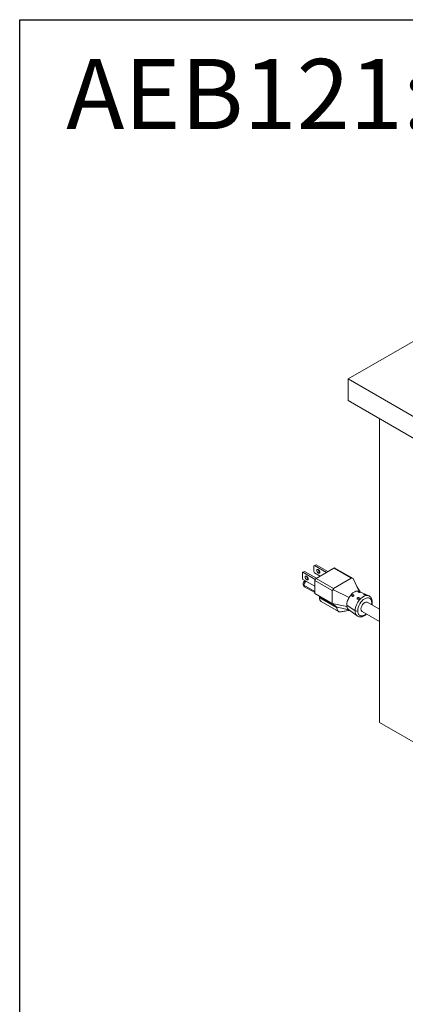
# Model space of a CAD drawing. Units: inches. Extents: x 3 to 85, y 3 to 65.
# Drawn here: x 3 to 10.3, y 46.3 to 65 of the extents above; entities that cross this region are included whole.
import ezdxf

# ---------------------------------------------------------------- set-up
doc = ezdxf.new("R2010")
doc.units = ezdxf.units.IN
doc.header["$MEASUREMENT"] = 0
doc.styles.add('SLDTEXTSTYLE1', font='ARIAL.TTF', dxfattribs={"width": 0.948})

msp = doc.modelspace()

# ---------------------------------------------------------------- linework, layer by layer
at = {"color": 7, "linetype": 'Continuous', "lineweight": 30, "ltscale": 8}
for p, q in [((3, 3.0243886), (3, 65)), ((3, 65), (85, 65))]:
    msp.add_line(p, q, dxfattribs=at)
at = {"color": 7, "linetype": 'Continuous', "lineweight": 15, "ltscale": 8}
for p, q in [((14.9038763, 61.43846), (9.2470219, 58.1728276)), ((9.2470219, 57.7645572), (9.2470219, 58.1728276)), ((9.2470219, 58.1728276), (16.0627299, 54.2382031)), ((16.0385468, 53.8438933), (9.2470219, 57.7645572)), ((9.8436429, 51.6447533), (9.8436429, 57.4201352)), ((8.6368476, 54.6439088), (8.6085634, 54.6275807)), ((8.8631109, 54.5132897), (8.6368476, 54.6439088)), ((8.3752181, 54.4928711), (8.3870032, 54.4996767)), ((8.3752181, 54.3839987), (8.3752181, 54.4928711)), ((8.4152875, 54.5160048), (8.3870032, 54.4996767)), ((8.3870032, 54.4996767), (8.6201759, 54.3650689)), ((8.6415508, 54.3853858), (8.4152875, 54.5160048)), ((8.5967783, 54.6207751), (8.6085634, 54.6275807)), ((8.5967783, 54.5119026), (8.5967783, 54.6207751)), ((8.6085634, 54.4914903), (8.5967783, 54.5119026)), ((8.6085634, 54.6275807), (8.8348267, 54.4969616)), ((8.716956, 54.4289166), (8.6085634, 54.4914903)), ((8.6368479, 54.3826709), (8.9762591, 54.5786089)), ((8.707558, 54.5023813), (8.6792739, 54.4860532)), ((8.9762591, 54.5786089), (9.3062419, 54.3881139)), ((9.3395164, 54.3801758), (8.9929244, 54.5802591)), ((8.3870032, 54.3635863), (8.3752181, 54.3839987)), ((8.6132776, 54.2329609), (8.3870032, 54.3635863)), ((8.485998, 54.3744774), (8.4577137, 54.3581492)), ((8.6132777, 54.3418456), (8.9432604, 54.1513506)), ((8.6132777, 54.0968834), (8.6132777, 54.3418456)), ((8.6368479, 54.3826709), (8.9668306, 54.1921759)), ((8.9668306, 54.1921759), (9.3062419, 54.3881139)), ((9.3404309, 54.379585), (9.3393671, 54.3799523)), ((9.3404309, 54.379585), (9.458227, 54.1340331)), ((8.4186338, 54.2251062), (8.6132776, 54.1127407)), ((8.6132777, 54.0968834), (8.8961201, 53.933602)), ((8.9432604, 53.9063885), (8.9432604, 54.1513506)), ((8.9696412, 54.1655327), (9.2625688, 54.0207844)), ((9.473646, 54.1272101), (9.4133258, 54.2276313)), ((9.6389078, 54.0540815), (9.4540299, 54.1358902)), ((9.0328659, 53.8219822), (8.7028445, 54.0124995)), ((8.7038042, 54.0293087), (8.7046498, 54.0441352)), ((8.9866467, 53.8660273), (8.7038042, 54.0293087)), ((8.7332261, 53.9453488), (9.0632061, 53.7548555)), ((8.8961201, 53.933602), (8.9432604, 53.9063885)), ((8.8961201, 53.933602), (8.9866467, 53.8660273)), ((8.9432604, 53.9063885), (9.2211867, 53.850607)), ((8.9432604, 53.9063885), (9.033787, 53.8388137)), ((9.8436429, 53.7959516), (9.6107965, 53.9303709)), ((9.6360671, 54.0552691), (9.6389078, 54.0540815)), ((9.033787, 53.8388137), (8.9866467, 53.8660273)), ((9.0328659, 53.8219822), (9.033787, 53.8388137)), ((9.221191, 53.8506063), (9.2190264, 53.8777876)), ((9.3784687, 53.7680937), (9.2190325, 53.8777834)), ((9.254434, 53.7901411), (9.4177323, 53.6709524)), ((9.5108047, 53.7571612), (9.8436431, 53.5650177)), ((16.0385468, 48.0685114), (9.8436429, 51.6447533))]:
    msp.add_line(p, q, dxfattribs=at)
at = {"color": 8, "linetype": 'Continuous', "lineweight": 15, "ltscale": 8}
for p, q in [((8.4058596, 54.2533399), (8.6132774, 54.1336001)), ((9.3507044, 54.071426), (9.3563053, 54.0615922)), ((9.4679464, 54.1252356), (9.4663596, 54.1185943)), ((9.5769762, 54.0764082), (9.5753756, 54.069711)), ((9.4521876, 54.018242), (9.4578007, 54.0083871)), ((9.6940277, 53.9206768), (9.6887071, 53.8853945))]:
    msp.add_line(p, q, dxfattribs=at)
at = {"color": 7, "linetype": 'Continuous', "lineweight": 15, "ltscale": 8, "flags": 128}
for points in [[(8.6792739, 54.5513765), (8.6684501, 54.5551391), (8.659274, 54.5533563), (8.6531428, 54.5462995), (8.6509901, 54.5350427), (8.6531428, 54.5213011), (8.659274, 54.5071655), (8.6684501, 54.4947881), (8.6792739, 54.4860532)], [(8.6792739, 54.4860532), (8.6900982, 54.482291), (8.6992743, 54.4840738), (8.7054055, 54.4911305), (8.7075582, 54.5023867), (8.7054055, 54.516129), (8.6992743, 54.5302646), (8.6900982, 54.5426419), (8.6792739, 54.5513765)], [(8.4577137, 54.4234725), (8.4468899, 54.4272351), (8.4377138, 54.4254523), (8.4315826, 54.4183955), (8.4294299, 54.4071387), (8.4315826, 54.3933971), (8.4377138, 54.3792615), (8.4468899, 54.3668841), (8.4577137, 54.3581492)], [(8.4577137, 54.3581492), (8.468538, 54.354387), (8.4777141, 54.3561698), (8.4838453, 54.3632265), (8.485998, 54.3744827), (8.4838453, 54.388225), (8.4777141, 54.4023606), (8.468538, 54.4147379), (8.4577137, 54.4234725)], [(9.5108047, 53.7571612), (9.5035945, 53.7627469), (9.4935509, 53.7797111), (9.4900899, 53.802946), (9.4935509, 53.8301761), (9.5035945, 53.8587372), (9.5192379, 53.8858319), (9.5389498, 53.9088097), (9.5608007, 53.9254203), (9.5826515, 53.9340381), (9.6023633, 53.9338191), (9.6107965, 53.9303709)], [(9.2651308, 53.7823337), (9.1548774, 53.8092509), (9.033787, 53.8388137)]]:
    msp.add_lwpolyline(points, dxfattribs=at)
at = {"color": 8, "linetype": 'Continuous', "lineweight": 15, "ltscale": 8, "flags": 128}
msp.add_lwpolyline([(9.3784687, 53.7680937), (9.3818931, 53.8076944), (9.3920168, 53.8495178), (9.4083972, 53.8917366), (9.4303184, 53.9325055), (9.4568224, 53.9700425), (9.486751, 54.0027071), (9.5187958, 54.0290712), (9.5515567, 54.0479837), (9.5836016, 54.0586178), (9.61353, 54.0605079), (9.6360671, 54.0552691)], dxfattribs=at)
at = {"color": 7, "linetype": 'Continuous', "lineweight": 15, "ltscale": 64}
for centre, radius, start, end in [((8.7387319, 54.5530386), 0.0594808, 181.60114913, 238.39238233), ((8.9860232, 54.5649784), 0.0167668, 65.69458068, 125.61554682), ((8.5171718, 54.4251347), 0.0594808, 181.60114913, 238.39238233), ((8.6644524, 54.339517), 0.0512276, 122.60606022, 177.39471593), ((8.7730343, 54.003808), 0.0707259, 172.94105783, 235.74680191), ((8.8553994, 54.0122208), 0.1525552, 173.56874432, 179.89534487), ((9.4041315, 53.8115313), 0.050452, 239.42548907, 297.68701329)]:
    msp.add_arc(centre, radius, start, end, dxfattribs=at)
at = {"color": 8, "linetype": 'Continuous', "lineweight": 15, "ltscale": 64}
for centre, radius, start, end in [((8.5008411, 54.2489254), 0.0950841, 123.52858286, 177.33895579), ((8.4309413, 54.3040015), 0.0305097, 73.74571597, 113.80210578), ((8.4339589, 54.2490466), 0.0284253, 171.31297339, 237.37529266), ((9.6871943, 53.935911), 0.0166966, 294.1590413, 353.66133531), ((9.4936249, 53.7579677), 0.1156005, 174.97476238, 228.07405494)]:
    msp.add_arc(centre, radius, start, end, dxfattribs=at)
at = {"color": 7, "linetype": 'Continuous', "lineweight": 15, "ltscale": 8}
for points, knots in [([(8.4187157, 54.3317955), (8.4180771, 54.3314781), (8.4120389, 54.3284769), (8.4020123, 54.3191377), (8.3912492, 54.3022925), (8.3865405, 54.2811055), (8.389604, 54.2581602), (8.4010355, 54.238783), (8.4121539, 54.2279687), (8.418551, 54.2251955), (8.4186967, 54.2251323)], [0, 0, 0, 0, 0.0166268706, 0.1572363228, 0.3113596176, 0.477914947, 0.6527577634, 0.8373602074, 0.9962964276, 1, 1, 1, 1]), ([(8.4330847, 54.3369837), (8.4307729, 54.3366783), (8.4256214, 54.3359977), (8.4211696, 54.3332887), (8.4187157, 54.3317955)], [0, 0, 0, 0, 0.4487793191, 1, 1, 1, 1]), ([(9.3404309, 54.379585), (9.3355254, 54.3820715), (9.328139, 54.3858157), (9.3181829, 54.3888118), (9.3122155, 54.3895464), (9.3083763, 54.3891251), (9.3068363, 54.3883955), (9.3062419, 54.3881139)], [0, 0, 0, 0, 0.44721758289, 0.67340002214, 0.83615426767, 0.93676044955, 1, 1, 1, 1]), ([(8.9696412, 54.1655327), (8.9639126, 54.1647213), (8.9560436, 54.1636068), (8.9478948, 54.1595108), (8.9439953, 54.1560074), (8.9434738, 54.1527028), (8.9432604, 54.1513506)], [0, 0, 0, 0, 0.49709807969, 0.68282017336, 0.87021806783, 1, 1, 1, 1]), ([(8.9696412, 54.1655327), (8.9676771, 54.1697172), (8.9647196, 54.1760182), (8.9631489, 54.1838551), (8.9635581, 54.1882707), (8.9649933, 54.1908943), (8.9663189, 54.191819), (8.9668306, 54.1921759)], [0, 0, 0, 0, 0.44721758289, 0.67340002214, 0.83615426767, 0.93676044955, 1, 1, 1, 1]), ([(9.2625688, 54.0207844), (9.275126, 54.0394369), (9.3002404, 54.0767419), (9.3477058, 54.1177261), (9.3955876, 54.1409355), (9.4317955, 54.1442913), (9.4488415, 54.1373827), (9.4538157, 54.1353667)], [0, 0, 0, 0, 0.22667267002, 0.45334579206, 0.6800024544, 0.90662175894, 1, 1, 1, 1]), ([(9.3238022, 54.0420231), (9.3219317, 54.0430034), (9.3204267, 54.0443835), (9.3182821, 54.0477761), (9.317664, 54.0497755), (9.3173252, 54.0561479), (9.3192138, 54.0609451), (9.3244762, 54.0667036), (9.3266258, 54.068404), (9.33137, 54.0711013), (9.3339346, 54.0720921), (9.3418118, 54.0738774), (9.3469635, 54.0733866), (9.3507045, 54.0714261)], [0, 0, 0, 0, 0.125, 0.125, 0.25, 0.25, 0.5, 0.5, 0.625, 0.625, 0.75, 0.75, 1, 1, 1, 1]), ([(9.3507045, 54.0714261), (9.3525751, 54.0704459), (9.35404, 54.0691361), (9.3560471, 54.0659849), (9.3565688, 54.064155), (9.3566182, 54.0582906), (9.3545533, 54.0538028), (9.3492905, 54.0480451), (9.3471804, 54.0462752), (9.3425729, 54.0433379), (9.3401033, 54.0421798), (9.3325194, 54.0398802), (9.3275433, 54.0400626), (9.3238022, 54.0420231)], [0, 0, 0, 0, 0.125, 0.125, 0.25, 0.25, 0.5, 0.5, 0.625, 0.625, 0.75, 0.75, 1, 1, 1, 1]), ([(9.4410441, 54.1235781), (9.4390344, 54.124478), (9.4374259, 54.1254368), (9.4351402, 54.1273553), (9.4344854, 54.1283031), (9.4340962, 54.1308099), (9.4360178, 54.1320055), (9.4412803, 54.1323325), (9.4434241, 54.1322108), (9.4481598, 54.1315427), (9.4507222, 54.1310053), (9.4586503, 54.1289323), (9.4639271, 54.1270357), (9.4679465, 54.1252358)], [0, 0, 0, 0, 0.125, 0.125, 0.25, 0.25, 0.5, 0.5, 0.625, 0.625, 0.75, 0.75, 1, 1, 1, 1]), ([(9.4679465, 54.1252358), (9.4699561, 54.1243359), (9.4715905, 54.1234854), (9.4739651, 54.1219391), (9.4746823, 54.1212524), (9.4752587, 54.1195287), (9.473451, 54.1188102), (9.4681889, 54.1184843), (9.4660194, 54.118499), (9.4611954, 54.1187971), (9.4585712, 54.1190769), (9.4504538, 54.1203568), (9.4450635, 54.1217782), (9.4410441, 54.1235781)], [0, 0, 0, 0, 0.125, 0.125, 0.25, 0.25, 0.5, 0.5, 0.625, 0.625, 0.75, 0.75, 1, 1, 1, 1]), ([(9.5500738, 54.0747507), (9.5480644, 54.0756507), (9.5464551, 54.0766063), (9.5441667, 54.0785137), (9.5435099, 54.0794536), (9.5431149, 54.081937), (9.5450335, 54.0831179), (9.5502955, 54.0834448), (9.55244, 54.0833264), (9.5571781, 54.0826697), (9.5597428, 54.08214), (9.5676764, 54.0800911), (9.5729572, 54.0782084), (9.5769762, 54.0764084)], [0, 0, 0, 0, 0.125, 0.125, 0.25, 0.25, 0.5, 0.5, 0.625, 0.625, 0.75, 0.75, 1, 1, 1, 1]), ([(9.5769762, 54.0764084), (9.5789857, 54.0755084), (9.5806191, 54.0746546), (9.5829911, 54.0730968), (9.5837065, 54.0724023), (9.5842774, 54.070655), (9.582466, 54.0699225), (9.5772043, 54.0695967), (9.5750357, 54.0696145), (9.5702145, 54.0699235), (9.5675918, 54.0702109), (9.5594803, 54.0715145), (9.5540928, 54.0729507), (9.5500738, 54.0747507)], [0, 0, 0, 0, 0.125, 0.125, 0.25, 0.25, 0.5, 0.5, 0.625, 0.625, 0.75, 0.75, 1, 1, 1, 1]), ([(9.2190263, 53.8777875), (9.2190339, 53.8888462), (9.2199819, 53.9002874), (9.222818, 53.9179588), (9.2240027, 53.9239337), (9.2268389, 53.9360726), (9.228491, 53.9422437), (9.2340681, 53.9606037), (9.2386409, 53.9727778), (9.2494055, 53.9970488), (9.2556533, 54.0091343), (9.2625687, 54.0207845)], [0, 0, 0, 0, 0.25, 0.25, 0.375, 0.375, 0.5, 0.5, 0.75, 0.75, 1, 1, 1, 1]), ([(9.4252853, 53.9888392), (9.4234148, 53.9898194), (9.4219111, 53.9911973), (9.4197705, 53.9945828), (9.4191552, 53.9965771), (9.4188252, 54.0029346), (9.4207194, 54.0077224), (9.4259814, 54.0134804), (9.4281297, 54.0151829), (9.4328695, 54.0178874), (9.4354317, 54.0188836), (9.4432997, 54.0206843), (9.4484467, 54.0202027), (9.4521876, 54.0182422)], [0, 0, 0, 0, 0.125, 0.125, 0.25, 0.25, 0.5, 0.5, 0.625, 0.625, 0.75, 0.75, 1, 1, 1, 1]), ([(9.4521876, 54.0182422), (9.454058, 54.0172619), (9.4555241, 54.0159501), (9.4575356, 54.0127915), (9.4580603, 54.0109564), (9.4581183, 54.0050763), (9.4560583, 54.0005794), (9.4507959, 53.9948221), (9.4486847, 53.9930543), (9.4440735, 53.9901243), (9.4416007, 53.9889709), (9.4340082, 53.9866866), (9.4290261, 53.9868786), (9.4252853, 53.9888392)], [0, 0, 0, 0, 0.125, 0.125, 0.25, 0.25, 0.5, 0.5, 0.625, 0.625, 0.75, 0.75, 1, 1, 1, 1]), ([(9.4275735, 53.766856), (9.4275735, 53.8076573), (9.4416106, 53.8548939), (9.491579, 53.9414418), (9.5254675, 53.9772147), (9.5961336, 54.0180094), (9.6300221, 54.0213633), (9.6799905, 53.9925077), (9.6940276, 53.961478), (9.6940276, 53.9206767)], [0, 0, 0, 0, 0.25, 0.25, 0.5, 0.5, 0.75, 0.75, 1, 1, 1, 1]), ([(9.703343, 53.9340912), (9.7034093, 53.9392274), (9.703598, 53.9538495), (9.6997231, 53.9763869), (9.6915801, 54.0012325), (9.6786187, 54.0237288), (9.660221, 54.0420149), (9.6450398, 54.053044), (9.6356582, 54.0552737), (9.6350971, 54.0554071)], [0, 0, 0, 0, 0.09270990126, 0.26393783602, 0.43815999958, 0.61513771885, 0.79648807372, 0.98782649773, 1, 1, 1, 1]), ([(9.697236, 53.8804708), (9.6982927, 53.8849933), (9.7015698, 53.8990185), (9.7037349, 53.9171239), (9.7034368, 53.9300292), (9.703343, 53.9340912)], [0, 0, 0, 0, 0.2459129735, 0.7626437734, 1, 1, 1, 1]), ([(9.101923, 53.7508052), (9.096461, 53.7495599), (9.079826, 53.745767), (9.0574149, 53.7558653), (9.0386011, 53.779274), (9.0330849, 53.8048593), (9.0328904, 53.820065), (9.0328659, 53.8219822)], [0, 0, 0, 0, 0.134553228, 0.40979869331, 0.6850470531, 0.96029126554, 1, 1, 1, 1]), ([(9.1003676, 53.7487529), (9.1215007, 53.7521842), (9.1619054, 53.7587445), (9.2124702, 53.7677178), (9.2502905, 53.7762926), (9.2690096, 53.7763005), (9.2733948, 53.7763024)], [0, 0, 0, 0, 0.3378224227, 0.645886786, 0.9170446427, 1, 1, 1, 1]), ([(9.2547147, 53.7905721), (9.2538535, 53.7909976), (9.2413837, 53.7971591), (9.2290661, 53.8178525), (9.2232598, 53.8420016), (9.221191, 53.8506063)], [0, 0, 0, 0, 0.0455750989, 0.6599249658, 1, 1, 1, 1]), ([(9.4161565, 53.6724537), (9.4231231, 53.6677959), (9.4384532, 53.6575464), (9.466033, 53.6514036), (9.4954309, 53.6522573), (9.5241506, 53.6596877), (9.5517455, 53.6726663), (9.5762919, 53.6884466), (9.5907784, 53.7014947), (9.597205, 53.7072833)], [0, 0, 0, 0, 0.1363342777, 0.3000019374, 0.4503687182, 0.6019223738, 0.7495510056, 0.888893393, 1, 1, 1, 1])]:
    msp.add_open_spline(points, degree=3, knots=knots, dxfattribs=at)
at = {"color": 8, "linetype": 'Continuous', "lineweight": 15, "ltscale": 8}
msp.add_open_spline([(9.5887158, 53.7121845), (9.5794585, 53.7041357), (9.5539386, 53.6819472), (9.5182002, 53.67136), (9.4872545, 53.6716998), (9.465895, 53.6794332), (9.448705, 53.6941014), (9.4320903, 53.7203446), (9.429353, 53.7485323), (9.4275736, 53.7668561)], degree=3, knots=[0, 0, 0, 0, 0.1199552743, 0.3306882196, 0.4441290037, 0.5599773139, 0.6758268982, 0.789267164, 1, 1, 1, 1], dxfattribs=at)

# ---------------------------------------------------------------- texts
at = {"color": 7, "linetype": 'Continuous', "lineweight": 0, "ltscale": 8, "insert": (3.8845533, 64.2538312), "char_height": 1.333333333, "attachment_point": 1, "style": 'SLDTEXTSTYLE1'}
msp.add_mtext('AEB121: SINGLE SIDE BURNER', dxfattribs=at)

doc.saveas('drawing.dxf')
